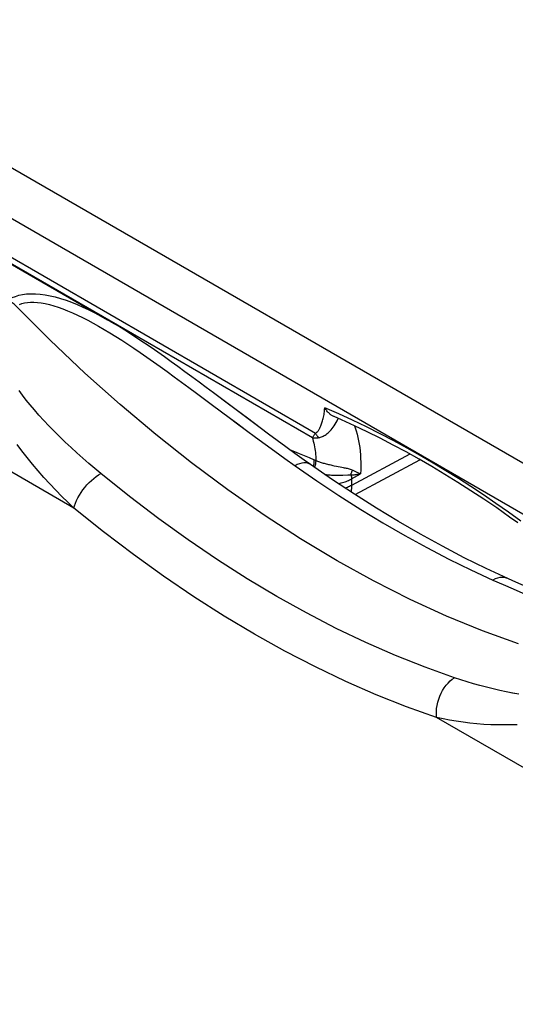
# Model space of a CAD drawing. Units: millimetres. Extents: x 118.4 to 175.2, y 59.2 to 124.4.
# Drawn here: x 130.1 to 137.9, y 95.7 to 111.1 of the extents above; entities that cross this region are included whole.
import ezdxf

# ---------------------------------------------------------------- set-up
doc = ezdxf.new("R2010")
doc.units = ezdxf.units.MM
doc.header["$LTSCALE"] = 16.335
doc.layers.get('0').update_dxf_attribs({"linetype": 'CONTINUOUS'})
doc.layers.add('ASSI', color=7, linetype='CONTINUOUS')
doc.layers.add('RACCORDO', color=7, linetype='CONTINUOUS')

msp = doc.modelspace()

# ---------------------------------------------------------------- linework, layer by layer
at = {"color": 250, "linetype": 'CONTINUOUS'}
for p, q in [((125.756, 111.192), (147.793, 98.468)), ((125.621, 110.476), (147.069, 98.092)), ((134.76, 104.583), (125.621, 109.86)), ((134.711, 104.513), (125.635, 109.754)), ((134.741, 104.171), (134.747, 104.169)), ((134.747, 104.169), (134.753, 104.166)), ((134.753, 104.166), (134.759, 104.163)), ((136.235, 104.26), (135.326, 103.77)), ((135.342, 104.009), (135.385, 103.989)), ((135.385, 103.989), (135.453, 103.957)), ((135.326, 103.872), (135.466, 103.95)), ((135.326, 103.872), (135.326, 103.77)), ((135.453, 103.957), (135.466, 103.95))]:
    msp.add_line(p, q, dxfattribs=at)
for points in [[(134.76, 104.583), (134.766, 104.587), (134.772, 104.592), (134.778, 104.597), (134.784, 104.602), (134.789, 104.608), (134.795, 104.614), (134.801, 104.622), (134.806, 104.629), (134.812, 104.638), (134.817, 104.647), (134.823, 104.656), (134.829, 104.667), (134.834, 104.678), (134.84, 104.69), (134.845, 104.703), (134.851, 104.716), (134.856, 104.731), (134.862, 104.746), (134.867, 104.762), (134.872, 104.78), (134.877, 104.798), (134.882, 104.817), (134.886, 104.837), (134.89, 104.857), (134.894, 104.878), (134.897, 104.899), (134.899, 104.92), (134.902, 104.941), (134.903, 104.962), (134.904, 104.983)], [(137.975, 103.21), (137.779, 103.351), (137.584, 103.488), (137.388, 103.621), (137.193, 103.75), (136.997, 103.876), (136.8, 103.999), (136.601, 104.119), (136.4, 104.236), (136.195, 104.351), (135.986, 104.465), (135.772, 104.577), (135.557, 104.684), (135.341, 104.788), (135.124, 104.887), (134.904, 104.983)], [(134.815, 104.518), (134.828, 104.52), (134.841, 104.524), (134.854, 104.528), (134.868, 104.533), (134.882, 104.54), (134.896, 104.548), (134.911, 104.557), (134.926, 104.567), (134.941, 104.579), (134.956, 104.591), (134.972, 104.606), (134.988, 104.622), (135.004, 104.639), (135.021, 104.659), (135.037, 104.68), (135.053, 104.703), (135.07, 104.728), (135.085, 104.753), (135.099, 104.778), (135.112, 104.804), (135.117, 104.816)], [(134.711, 104.513), (134.715, 104.52), (134.72, 104.527), (134.725, 104.534), (134.73, 104.542), (134.735, 104.55), (134.741, 104.558), (134.747, 104.566), (134.753, 104.575), (134.76, 104.583)], [(134.76, 104.583), (134.765, 104.575), (134.77, 104.567), (134.776, 104.559), (134.782, 104.551), (134.788, 104.544), (134.794, 104.537), (134.801, 104.53), (134.808, 104.524), (134.815, 104.518)], [(135.369, 104.702), (135.381, 104.669), (135.397, 104.621), (135.411, 104.571), (135.423, 104.52), (135.435, 104.468), (135.444, 104.414), (135.452, 104.36), (135.459, 104.304), (135.464, 104.248), (135.467, 104.19), (135.469, 104.131), (135.47, 104.072), (135.469, 104.011), (135.466, 103.95)], [(134.711, 104.513), (134.722, 104.513), (134.732, 104.512), (134.743, 104.512), (134.755, 104.512), (134.766, 104.512), (134.778, 104.513), (134.79, 104.514), (134.803, 104.516), (134.815, 104.518)], [(134.711, 104.513), (134.719, 104.486), (134.726, 104.459), (134.733, 104.431), (134.739, 104.403), (134.745, 104.374), (134.75, 104.344), (134.754, 104.315), (134.758, 104.284), (134.761, 104.254), (134.764, 104.223), (134.766, 104.191), (134.768, 104.159)], [(134.361, 104.327), (134.363, 104.326), (134.434, 104.298), (134.507, 104.269), (134.583, 104.238), (134.66, 104.205), (134.741, 104.171)], [(134.729, 104.079), (134.732, 104.088), (134.734, 104.096), (134.737, 104.105), (134.738, 104.114), (134.74, 104.122), (134.741, 104.131)], [(134.741, 104.131), (134.742, 104.139), (134.742, 104.147), (134.742, 104.156), (134.742, 104.163), (134.741, 104.171)], [(134.747, 104.052), (134.747, 104.052), (134.751, 104.06), (134.754, 104.068), (134.757, 104.077), (134.76, 104.085), (134.762, 104.094), (134.764, 104.102), (134.766, 104.111), (134.767, 104.119), (134.768, 104.127), (134.768, 104.136), (134.769, 104.144), (134.768, 104.151), (134.768, 104.159)], [(134.759, 104.163), (134.765, 104.161), (134.768, 104.159)], [(134.768, 104.159), (134.78, 104.154), (134.794, 104.148), (134.807, 104.143), (134.821, 104.138), (134.835, 104.133), (134.849, 104.129), (134.864, 104.124), (134.88, 104.119), (134.896, 104.115), (134.912, 104.11), (134.929, 104.106), (134.946, 104.102), (134.963, 104.098), (134.98, 104.094), (134.998, 104.09), (135.015, 104.086), (135.033, 104.082), (135.051, 104.078), (135.087, 104.071)], [(134.724, 104.068), (134.726, 104.071), (134.729, 104.079)], [(135.087, 104.071), (135.175, 104.054), (135.192, 104.051), (135.209, 104.047), (135.226, 104.044), (135.242, 104.04), (135.258, 104.037), (135.273, 104.033), (135.288, 104.029), (135.303, 104.024), (135.316, 104.019), (135.33, 104.014), (135.342, 104.009)], [(135.315, 103.933), (135.317, 103.942), (135.319, 103.951), (135.321, 103.96), (135.324, 103.968), (135.327, 103.977), (135.33, 103.985), (135.334, 103.993), (135.338, 104.001), (135.342, 104.009)], [(134.905, 103.942), (134.913, 103.941), (134.932, 103.939), (134.952, 103.937), (134.971, 103.935), (134.99, 103.933), (135.009, 103.932), (135.028, 103.931), (135.047, 103.93), (135.066, 103.929), (135.084, 103.929), (135.102, 103.929), (135.12, 103.929), (135.138, 103.929), (135.155, 103.929), (135.172, 103.929), (135.188, 103.93), (135.265, 103.933)], [(135.117, 103.798), (135.123, 103.799), (135.144, 103.804), (135.164, 103.809), (135.184, 103.814), (135.203, 103.82), (135.222, 103.826), (135.241, 103.833), (135.259, 103.84), (135.277, 103.847), (135.294, 103.855), (135.31, 103.863), (135.326, 103.872)], [(135.265, 103.933), (135.278, 103.933), (135.291, 103.933), (135.303, 103.933), (135.315, 103.933)], [(135.315, 103.933), (135.332, 103.934), (135.348, 103.936), (135.365, 103.937), (135.381, 103.939), (135.397, 103.941), (135.414, 103.943), (135.431, 103.945), (135.448, 103.947), (135.466, 103.95)], [(135.315, 103.933), (135.317, 103.928), (135.318, 103.922), (135.32, 103.917), (135.321, 103.912), (135.322, 103.907), (135.323, 103.901), (135.324, 103.896), (135.325, 103.891), (135.325, 103.886), (135.326, 103.881), (135.326, 103.877), (135.326, 103.872)], [(135.326, 103.77), (135.31, 103.761), (135.294, 103.753), (135.277, 103.745), (135.259, 103.738), (135.241, 103.731), (135.226, 103.726)], [(135.326, 103.77), (135.325, 103.752), (135.324, 103.734), (135.322, 103.717), (135.32, 103.701), (135.317, 103.685), (135.313, 103.67), (135.312, 103.669)]]:
    msp.add_lwpolyline(points, dxfattribs=at)
at = {"color": 7, "linetype": 'CONTINUOUS'}
for points in [[(135.051, 104.845), (135.046, 104.847), (135.036, 104.852), (135.026, 104.857), (135.017, 104.863), (135.007, 104.87), (134.997, 104.877), (134.987, 104.885), (134.977, 104.893), (134.968, 104.903), (134.958, 104.912), (134.949, 104.923), (134.939, 104.934), (134.93, 104.945), (134.921, 104.957), (134.913, 104.97), (134.904, 104.983)], [(137.924, 103.184), (137.797, 103.275), (137.595, 103.417), (137.393, 103.554), (137.19, 103.687), (136.988, 103.816), (136.785, 103.942), (136.582, 104.063), (136.38, 104.18), (136.177, 104.293), (135.975, 104.401), (135.773, 104.506), (135.571, 104.606), (135.369, 104.702), (135.168, 104.793), (135.051, 104.845)]]:
    msp.add_lwpolyline(points, dxfattribs=at)
at = {"layer": 'ASSI', "color": 7, "linetype": 'CONTINUOUS'}
for p, q in [((125.951, 109.567), (131.508, 106.359)), ((137.849, 102.278), (137.771, 102.312))]:
    msp.add_line(p, q, dxfattribs=at)
at = {"layer": 'ASSI', "color": 250, "linetype": 'CONTINUOUS'}
for p, q in [((130.981, 103.414), (123.214, 107.899)), ((137.535, 102.289), (137.697, 102.217)), ((144.424, 95.653), (136.656, 100.138))]:
    msp.add_line(p, q, dxfattribs=at)
for points in [[(130.015, 106.707), (130.065, 106.727), (130.119, 106.744), (130.178, 106.756), (130.241, 106.764), (130.308, 106.768), (130.378, 106.767), (130.452, 106.762), (130.529, 106.751), (130.608, 106.737), (130.689, 106.717), (130.773, 106.694), (130.858, 106.666), (130.944, 106.634), (131.032, 106.599), (131.122, 106.559), (131.214, 106.516), (131.306, 106.469), (131.401, 106.419), (131.506, 106.36)], [(130.13, 106.6), (130.166, 106.614), (130.207, 106.625), (130.252, 106.632), (130.301, 106.635), (130.354, 106.635), (130.41, 106.632), (130.469, 106.624), (130.532, 106.613), (130.597, 106.597), (130.665, 106.578), (130.735, 106.556), (130.808, 106.53), (130.882, 106.501), (130.957, 106.468), (131.035, 106.433), (131.115, 106.394), (131.197, 106.353), (131.28, 106.308), (131.366, 106.26), (131.454, 106.209), (131.543, 106.156), (131.634, 106.1), (131.728, 106.041), (131.823, 105.979), (131.92, 105.914), (132.019, 105.847), (132.121, 105.777), (132.224, 105.705), (132.331, 105.629), (132.439, 105.551), (132.551, 105.47), (132.664, 105.387), (132.781, 105.301), (132.9, 105.212)], [(131.4, 103.957), (131.307, 104.034), (131.214, 104.113), (131.121, 104.194), (131.028, 104.277), (130.935, 104.362), (130.844, 104.447), (130.756, 104.533), (130.67, 104.619), (130.587, 104.704), (130.509, 104.787), (130.434, 104.869), (130.364, 104.95), (130.297, 105.029), (130.235, 105.105), (130.177, 105.181), (130.122, 105.254)], [(132.9, 105.212), (133.148, 105.027), (133.407, 104.832)], [(133.407, 104.832), (133.543, 104.731), (133.681, 104.628), (133.824, 104.522), (133.971, 104.414), (134.123, 104.303), (134.279, 104.191), (134.44, 104.076)], [(130.981, 103.414), (130.887, 103.505), (130.792, 103.598), (130.699, 103.694), (130.605, 103.793), (130.512, 103.895), (130.421, 103.998), (130.333, 104.101), (130.248, 104.206), (130.168, 104.309), (130.092, 104.411)], [(134.681, 104.097), (134.662, 104.108), (134.636, 104.118), (134.608, 104.122), (134.578, 104.122), (134.545, 104.117), (134.511, 104.108), (134.476, 104.094), (134.44, 104.076)], [(134.44, 104.076), (134.783, 103.839), (135.126, 103.611), (135.47, 103.393), (135.815, 103.184), (136.16, 102.985), (136.504, 102.796), (136.848, 102.617), (137.192, 102.448), (137.535, 102.289)], [(130.981, 103.414), (130.992, 103.452), (131.006, 103.492), (131.023, 103.533), (131.043, 103.574), (131.067, 103.616), (131.093, 103.657), (131.121, 103.698), (131.152, 103.738), (131.185, 103.776), (131.219, 103.813), (131.254, 103.847), (131.29, 103.879), (131.327, 103.908), (131.363, 103.935), (131.4, 103.957)], [(136.935, 100.761), (136.475, 100.925), (136.013, 101.109), (135.549, 101.312), (135.085, 101.533), (134.62, 101.774), (134.155, 102.033), (133.691, 102.31), (133.228, 102.606), (132.767, 102.918), (132.308, 103.248), (131.852, 103.594), (131.4, 103.957)], [(136.656, 100.138), (136.184, 100.306), (135.711, 100.494), (135.236, 100.702), (134.76, 100.929), (134.283, 101.176), (133.806, 101.442), (133.33, 101.726), (132.855, 102.029), (132.382, 102.349), (131.913, 102.687), (131.446, 103.042), (130.981, 103.414)], [(137.771, 102.312), (137.747, 102.321), (137.715, 102.328), (137.681, 102.331), (137.645, 102.328), (137.609, 102.32), (137.572, 102.307), (137.535, 102.289)], [(137.697, 102.217), (137.852, 102.15), (138.002, 102.086), (138.146, 102.027), (138.284, 101.97), (138.417, 101.917), (138.545, 101.867), (138.667, 101.819), (138.784, 101.773), (139.206, 101.611)], [(136.656, 100.138), (136.653, 100.184), (136.653, 100.232), (136.656, 100.28), (136.663, 100.329), (136.674, 100.378), (136.688, 100.426), (136.706, 100.474), (136.726, 100.519), (136.749, 100.563), (136.775, 100.605), (136.804, 100.643), (136.834, 100.678), (136.866, 100.71), (136.9, 100.738), (136.935, 100.761)], [(137.943, 100.502), (137.845, 100.52), (137.745, 100.54), (137.643, 100.562), (137.54, 100.585), (137.437, 100.611), (137.333, 100.639), (137.231, 100.668), (137.131, 100.698), (137.032, 100.729), (136.935, 100.761)], [(137.915, 100.026), (137.816, 100.023), (137.714, 100.022), (137.61, 100.023), (137.503, 100.026), (137.394, 100.032), (137.286, 100.041), (137.177, 100.052), (137.069, 100.065), (136.962, 100.08), (136.859, 100.098), (136.757, 100.117), (136.656, 100.138)]]:
    msp.add_lwpolyline(points, dxfattribs=at)
at = {"layer": 'ASSI', "color": 7, "linetype": 'CONTINUOUS'}
for points in [[(130.609, 106.041), (130.059, 106.59), (130.045, 106.603), (130.031, 106.615), (130.017, 106.627), (130.003, 106.638), (129.988, 106.649), (129.974, 106.659), (129.959, 106.669), (129.945, 106.677)], [(131.677, 106.258), (131.576, 106.319), (131.506, 106.36)], [(133.166, 105.216), (133.051, 105.302), (132.939, 105.386), (132.827, 105.468), (132.718, 105.548), (132.609, 105.627), (132.502, 105.704), (132.396, 105.78), (132.291, 105.854), (132.187, 105.926), (132.084, 105.996), (131.982, 106.064), (131.88, 106.131), (131.778, 106.196), (131.677, 106.258)], [(136.808, 101.725), (136.239, 101.986), (135.669, 102.275), (135.097, 102.592), (134.526, 102.935), (133.956, 103.305), (133.387, 103.7), (132.822, 104.121), (132.261, 104.566), (131.704, 105.035), (131.153, 105.527), (130.609, 106.041)], [(133.769, 104.764), (133.521, 104.95), (133.166, 105.216)], [(134.298, 104.372), (134.161, 104.472), (134.027, 104.571), (133.897, 104.668), (133.769, 104.764)], [(134.681, 104.097), (134.584, 104.166), (134.439, 104.27), (134.298, 104.372)], [(137.771, 102.312), (137.43, 102.47), (137.088, 102.639), (136.745, 102.817), (136.401, 103.006), (136.057, 103.204), (135.713, 103.413), (135.369, 103.631), (135.025, 103.859), (134.681, 104.097)], [(139.082, 101.773), (138.986, 101.81), (138.887, 101.849), (138.785, 101.889), (138.68, 101.93), (138.571, 101.974), (138.46, 102.019), (138.345, 102.066), (138.226, 102.115), (138.104, 102.167), (137.979, 102.221), (137.849, 102.278)], [(137.936, 101.289), (137.374, 101.493), (136.808, 101.725)]]:
    msp.add_lwpolyline(points, dxfattribs=at)
at = {"layer": 'RACCORDO', "color": 250, "linetype": 'CONTINUOUS'}
for p, q in [((130.981, 103.414), (123.214, 107.899)), ((137.535, 102.289), (137.697, 102.217)), ((144.424, 95.653), (136.656, 100.138))]:
    msp.add_line(p, q, dxfattribs=at)
at = {"layer": 'RACCORDO', "color": 7, "linetype": 'CONTINUOUS'}
for p, q in [((131.506, 106.36), (131.508, 106.359)), ((133.897, 104.668), (133.694, 104.819)), ((135.379, 103.625), (136.392, 104.172))]:
    msp.add_line(p, q, dxfattribs=at)
at = {"layer": 'RACCORDO', "color": 250, "linetype": 'CONTINUOUS'}
for points in [[(130.015, 106.707), (130.065, 106.727), (130.119, 106.744), (130.178, 106.756), (130.241, 106.764), (130.308, 106.768), (130.378, 106.767), (130.452, 106.762), (130.529, 106.751), (130.608, 106.737), (130.689, 106.717), (130.773, 106.694), (130.858, 106.666), (130.944, 106.634), (131.032, 106.599), (131.122, 106.559), (131.213, 106.516), (131.306, 106.469), (131.401, 106.419), (131.506, 106.36)], [(130.13, 106.6), (130.166, 106.614), (130.207, 106.625), (130.252, 106.632), (130.301, 106.635), (130.354, 106.635), (130.41, 106.632), (130.469, 106.624), (130.532, 106.613), (130.597, 106.597), (130.665, 106.578), (130.735, 106.556), (130.808, 106.53), (130.882, 106.501), (130.957, 106.468), (131.035, 106.433), (131.115, 106.394), (131.197, 106.353), (131.28, 106.308), (131.366, 106.26), (131.454, 106.209), (131.543, 106.156), (131.634, 106.1), (131.728, 106.041), (131.823, 105.979), (131.92, 105.914), (132.019, 105.847), (132.121, 105.777), (132.224, 105.705), (132.331, 105.629), (132.439, 105.551), (132.551, 105.47), (132.664, 105.387), (132.781, 105.301), (132.9, 105.212)], [(131.4, 103.957), (131.307, 104.034), (131.214, 104.113), (131.121, 104.194), (131.028, 104.277), (130.935, 104.362), (130.844, 104.447), (130.756, 104.533), (130.67, 104.619), (130.587, 104.704), (130.509, 104.787), (130.434, 104.869), (130.364, 104.95), (130.297, 105.029), (130.235, 105.105), (130.177, 105.181), (130.122, 105.254)], [(132.9, 105.212), (133.148, 105.027), (133.407, 104.832)], [(133.407, 104.832), (133.542, 104.731), (133.681, 104.628), (133.824, 104.522), (133.971, 104.414), (134.122, 104.303), (134.279, 104.191), (134.44, 104.076)], [(130.981, 103.414), (130.887, 103.505), (130.792, 103.598), (130.699, 103.694), (130.605, 103.793), (130.511, 103.895), (130.421, 103.998), (130.333, 104.101), (130.248, 104.206), (130.168, 104.309), (130.092, 104.411)], [(134.681, 104.097), (134.662, 104.108), (134.636, 104.118), (134.608, 104.122), (134.578, 104.122), (134.545, 104.117), (134.511, 104.108), (134.476, 104.094), (134.44, 104.076)], [(134.44, 104.076), (134.783, 103.839), (135.126, 103.611), (135.47, 103.393), (135.815, 103.184), (136.16, 102.985), (136.504, 102.796), (136.848, 102.617), (137.192, 102.448), (137.535, 102.289)], [(130.981, 103.414), (130.992, 103.452), (131.006, 103.492), (131.023, 103.533), (131.043, 103.574), (131.067, 103.616), (131.093, 103.657), (131.121, 103.698), (131.152, 103.738), (131.185, 103.776), (131.219, 103.813), (131.254, 103.847), (131.29, 103.879), (131.327, 103.908), (131.363, 103.935), (131.4, 103.957)], [(136.935, 100.761), (136.475, 100.925), (136.013, 101.109), (135.549, 101.312), (135.085, 101.533), (134.62, 101.774), (134.155, 102.033), (133.691, 102.31), (133.228, 102.606), (132.767, 102.918), (132.308, 103.248), (131.852, 103.594), (131.4, 103.957)], [(136.656, 100.138), (136.184, 100.306), (135.711, 100.494), (135.236, 100.702), (134.76, 100.929), (134.283, 101.176), (133.806, 101.442), (133.33, 101.726), (132.855, 102.029), (132.382, 102.349), (131.913, 102.687), (131.446, 103.042), (130.981, 103.414)], [(137.771, 102.312), (137.747, 102.321), (137.715, 102.328), (137.681, 102.331), (137.645, 102.328), (137.609, 102.32), (137.572, 102.307), (137.535, 102.289)], [(137.697, 102.217), (137.852, 102.15), (138.002, 102.086), (138.146, 102.027), (138.284, 101.97), (138.417, 101.917), (138.545, 101.867), (138.667, 101.819), (138.784, 101.773), (139.206, 101.611)], [(136.656, 100.138), (136.653, 100.184), (136.653, 100.232), (136.656, 100.28), (136.663, 100.329), (136.674, 100.378), (136.688, 100.426), (136.706, 100.474), (136.726, 100.519), (136.749, 100.563), (136.775, 100.605), (136.804, 100.643), (136.834, 100.678), (136.866, 100.71), (136.9, 100.738), (136.935, 100.761)], [(137.943, 100.502), (137.846, 100.52), (137.746, 100.54), (137.643, 100.562), (137.54, 100.585), (137.437, 100.611), (137.333, 100.639), (137.231, 100.668), (137.131, 100.698), (137.032, 100.729), (136.935, 100.761)], [(137.915, 100.026), (137.816, 100.023), (137.714, 100.022), (137.61, 100.023), (137.503, 100.026), (137.394, 100.032), (137.286, 100.041), (137.177, 100.052), (137.069, 100.065), (136.962, 100.08), (136.859, 100.098), (136.757, 100.117), (136.656, 100.138)]]:
    msp.add_lwpolyline(points, dxfattribs=at)
at = {"layer": 'RACCORDO', "color": 7, "linetype": 'CONTINUOUS'}
for points in [[(130.609, 106.041), (130.059, 106.59), (130.045, 106.603), (130.031, 106.615), (130.017, 106.627), (130.003, 106.638), (129.988, 106.649), (129.974, 106.659), (129.959, 106.669), (129.945, 106.677)], [(131.677, 106.258), (131.576, 106.319), (131.506, 106.36)], [(133.166, 105.216), (133.051, 105.302), (132.939, 105.386), (132.827, 105.468), (132.718, 105.548), (132.609, 105.627), (132.502, 105.704), (132.396, 105.78), (132.291, 105.854), (132.187, 105.926), (132.084, 105.996), (131.982, 106.064), (131.88, 106.131), (131.778, 106.196), (131.677, 106.258)], [(136.808, 101.725), (136.239, 101.986), (135.669, 102.275), (135.097, 102.592), (134.526, 102.935), (133.956, 103.305), (133.387, 103.7), (132.822, 104.121), (132.261, 104.566), (131.704, 105.035), (131.153, 105.527), (130.609, 106.041)], [(133.694, 104.819), (133.4, 105.04), (133.166, 105.216)], [(134.681, 104.097), (134.584, 104.166), (134.439, 104.27), (134.298, 104.372), (134.161, 104.472), (134.027, 104.571), (133.897, 104.668)], [(137.771, 102.312), (137.43, 102.47), (137.088, 102.639), (136.745, 102.817), (136.401, 103.006), (136.057, 103.204), (135.713, 103.413), (135.369, 103.631), (135.025, 103.859), (134.681, 104.097)], [(138.571, 101.974), (138.46, 102.019), (138.345, 102.066), (138.226, 102.115), (138.104, 102.167), (137.979, 102.221), (137.849, 102.278), (137.771, 102.312)], [(137.936, 101.289), (137.374, 101.493), (136.808, 101.725)]]:
    msp.add_lwpolyline(points, dxfattribs=at)

doc.saveas('drawing.dxf')
